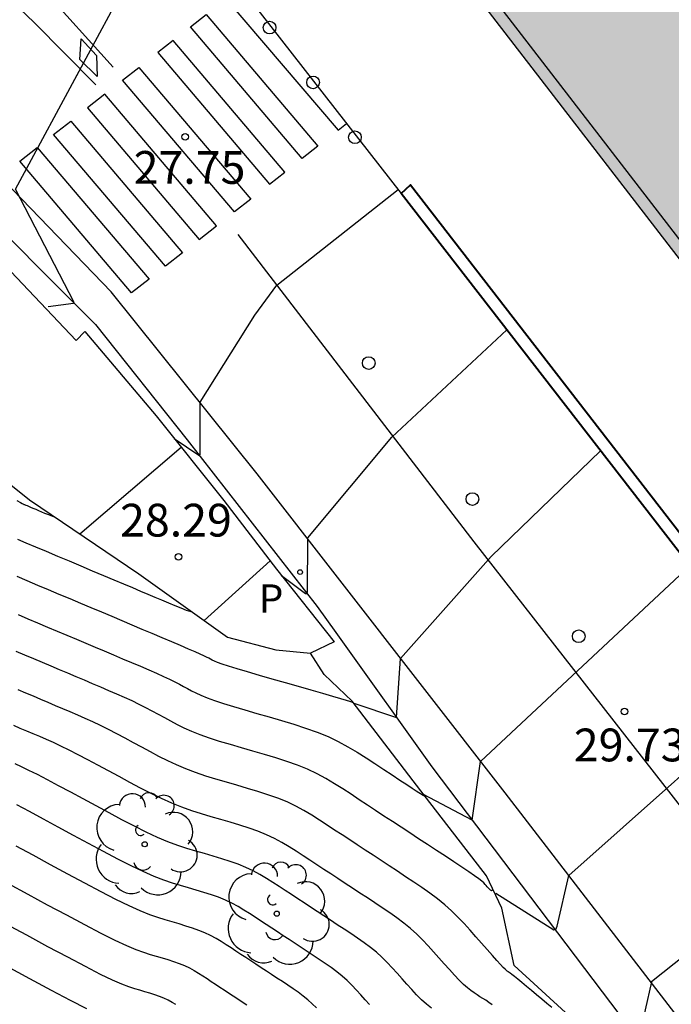
# Model space of a CAD drawing. Units: millimetres. Extents: x 583443 to 583794, y 4794290 to 4794541.
# Drawn here: x 583535 to 583550, y 4794422 to 4794444 of the extents above; entities that cross this region are included whole.
import ezdxf

# ---------------------------------------------------------------- set-up
doc = ezdxf.new("R2010")
doc.units = ezdxf.units.MM
for name, color, linetype in [('020104', 34, 'Continuous'), ('020204', 9, 'Continuous'), ('020308', 9, 'Continuous'), ('050102', 4, 'Continuous'), ('060108', 9, 'Continuous'), ('060113', 4, 'Continuous'), ('060124', 9, 'Continuous'), ('070105', 6, 'Continuous'), ('080125', 6, 'Continuous'), ('100202', 3, 'Continuous'), ('210201', 9, 'Continuous'), ('210301', 9, 'Continuous'), ('260101', 9, 'Continuous'), ('260202', 9, 'Continuous'), ('990501', 21, 'Continuous')]:
    doc.layers.add(name, color=color, linetype=linetype)
doc.layers.add('020105', color=24, linetype='Continuous', lineweight=30)
doc.layers.add('080111', color=7, linetype='Continuous', lineweight=30)
doc.styles.add('ARIAL', font='ARIAL.TTF', dxfattribs={"height": 1})
doc.styles.add('ROMANS', font='romans__.ttf', dxfattribs={"height": 1})

# ---------------------------------------------------------------- blocks, each defined once
blk = doc.blocks.new('HUEPIV')
blk.add_circle((0, 0), 0.145)
blk = doc.blocks.new('COTAPU')
blk.add_circle((0, 0), 0.075)
blk = doc.blocks.new('ARBOL')
blk.add_circle((0, 0), 0.0587)
for centre, radius, start, end in [((-0.28, 0.855), 0.3, 359.2878, 173.6078), ((0.097, 0.97), 0.21, 23.1565, 160.4665), ((-0.564, 0.381), 0.532, 92.28, 254.58), ((0.438, 0.881), 0.24, 301.578, 139.328), ((0.656, 0.288), 0.443, 319.8556, 114.7656), ((-0.091, 0.321), 0.12, 119.14, 310.56), ((0.819, -0.249), 0.383, 235.5275, 62.0275), ((-0.556, -0.339), 0.555, 142.64, 266.54), ((-0.039, -0.384), 0.21, 189.64, 323.88), ((0.299, -0.624), 0.532, 224.67, 0.24), ((-0.301, -0.676), 0.45, 213.78, 295.32)]:
    blk.add_arc(centre, radius, start, end)
blk = doc.blocks.new('PLUVI1')
blk.add_circle((0, 0), 0.055)

msp = doc.modelspace()

# ---------------------------------------------------------------- hatches: boundary and pattern name
at = {"layer": '990501'}
msp.add_hatch(color=256, dxfattribs=at).paths.add_polyline_path([(583635.942, 4794485.843), (583623.847, 4794501.437), (583613.999, 4794514.137), (583617.223, 4794516.604), (583611.919, 4794523.43), (583608.375, 4794520.763), (583603.939, 4794526.968), (583587.126, 4794513.983), (583552.42, 4794487.163), (583527.778, 4794468.226), (583532.715, 4794461.82), (583529.401, 4794459.266), (583534.567, 4794452.572), (583537.91, 4794455.079), (583559.579, 4794426.963), (583582.293, 4794444.427), (583595.817, 4794454.913), (583599.705, 4794457.928), (583617.073, 4794471.358)])

# ---------------------------------------------------------------- linework, layer by layer
at = {"layer": '020104', "flags": 128}
for points, elevation in [([(583538.897, 4794434.692), (583539.464, 4794434.305), (583539.495, 4794434.317), (583539.493, 4794435.524), (583540.745, 4794437.507), (583541.244, 4794438.196), (583544.021, 4794440.382)], 28), ([(583541.353, 4794431.558), (583541.903, 4794431.143), (583541.932, 4794431.142), (583541.946, 4794431.176), (583541.953, 4794432.415), (583543.875, 4794434.718), (583546.505, 4794437.177)], 28.5), ([(583536.739, 4794432.511), (583539.061, 4794434.488)], 28), ([(583543.982, 4794428.31), (583544.072, 4794429.655), (583546.149, 4794431.989), (583548.651, 4794434.407)], 29), ([(583539.586, 4794430.528), (583541.096, 4794431.889)], 28.5), ([(583545.715, 4794425.958), (583545.903, 4794427.298), (583550.692, 4794431.773)], 29.5), ([(583543.01, 4794428.633), (583543.01, 4794428.633), (583543.982, 4794428.31)], 29), ([(583545.715, 4794425.958), (583544.605, 4794426.547)], 29.5), ([(583554.92, 4794426.317), (583549.812, 4794422.26), (583549.524, 4794420.981), (583548.213, 4794421.142), (583548.213, 4794421.142)], 30.5)]:
    msp.add_lwpolyline(points, dxfattribs=dict(at, elevation=elevation))
at = {"layer": '020104'}
for points in [[(583535.305, 4794433.27, 27.999), (583535.382, 4794433.225, 27.999), (583535.427, 4794433.2, 27.999), (583535.452, 4794433.188, 27.999), (583535.465, 4794433.182, 27.999), (583535.465, 4794433.182, 27.999), (583535.477, 4794433.177, 27.999), (583535.491, 4794433.171, 27.999), (583535.51, 4794433.164, 27.999), (583535.536, 4794433.153, 27.999), (583535.571, 4794433.138, 27.999), (583535.571, 4794433.138, 27.999), (583535.617, 4794433.119, 27.999), (583535.671, 4794433.096, 27.999), (583535.733, 4794433.07, 27.999), (583535.799, 4794433.042, 27.999), (583535.868, 4794433.013, 27.999), (583535.868, 4794433.013, 27.999), (583535.937, 4794432.984, 27.999), (583536.002, 4794432.957, 27.999), (583536.063, 4794432.933, 27.999), (583536.115, 4794432.913, 27.999), (583536.156, 4794432.899, 27.999), (583536.156, 4794432.899, 27.999), (583536.174, 4794432.895, 27.999)], [(583535.32, 4794432.383, 28.499), (583535.509, 4794432.304, 28.499), (583535.73, 4794432.211, 28.499), (583535.973, 4794432.109, 28.499), (583536.232, 4794432, 28.499), (583536.498, 4794431.888, 28.499), (583536.498, 4794431.888, 28.499), (583536.766, 4794431.775, 28.499), (583537.028, 4794431.664, 28.499), (583537.282, 4794431.558, 28.499), (583537.522, 4794431.456, 28.499), (583537.744, 4794431.363, 28.499), (583537.744, 4794431.363, 28.499), (583537.945, 4794431.278, 28.499), (583538.128, 4794431.201, 28.499), (583538.297, 4794431.129, 28.499), (583538.457, 4794431.062, 28.499), (583538.613, 4794430.996, 28.499), (583538.613, 4794430.996, 28.499), (583538.767, 4794430.931, 28.499), (583538.916, 4794430.869, 28.499), (583539.055, 4794430.813, 28.499), (583539.177, 4794430.765, 28.499), (583539.278, 4794430.73, 28.499), (583539.278, 4794430.73, 28.499), (583539.319, 4794430.718, 28.499)], [(583543.01, 4794428.633, 28.999), (583543.009, 4794428.633, 28.999), (583543.008, 4794428.634, 28.999), (583543.006, 4794428.635, 28.999), (583543.006, 4794428.635, 28.999), (583543.003, 4794428.637, 28.999), (583542.999, 4794428.64, 28.999), (583542.995, 4794428.643, 28.999), (583542.99, 4794428.646, 28.999), (583542.985, 4794428.649, 28.999), (583542.985, 4794428.649, 28.999), (583542.978, 4794428.653, 28.999), (583542.959, 4794428.66, 28.999), (583542.916, 4794428.674, 28.999), (583542.837, 4794428.698, 28.999), (583542.711, 4794428.736, 28.999), (583542.711, 4794428.736, 28.999), (583542.529, 4794428.788, 28.999), (583542.299, 4794428.855, 28.999), (583542.033, 4794428.931, 28.999), (583541.744, 4794429.014, 28.999), (583541.442, 4794429.1, 28.999), (583541.442, 4794429.1, 28.999), (583541.14, 4794429.187, 28.999), (583540.849, 4794429.271, 28.999), (583540.579, 4794429.349, 28.999), (583540.341, 4794429.42, 28.999), (583540.145, 4794429.48, 28.999), (583540.145, 4794429.48, 28.999), (583539.998, 4794429.528, 28.999), (583539.894, 4794429.565, 28.999), (583539.822, 4794429.595, 28.999), (583539.771, 4794429.619, 28.999), (583539.73, 4794429.64, 28.999), (583539.73, 4794429.64, 28.999), (583539.69, 4794429.662, 28.999), (583539.642, 4794429.686, 28.999), (583539.58, 4794429.717, 28.999), (583539.494, 4794429.757, 28.999), (583539.379, 4794429.808, 28.999), (583539.379, 4794429.808, 28.999), (583539.228, 4794429.874, 28.999), (583539.046, 4794429.952, 28.999), (583538.843, 4794430.038, 28.999), (583538.623, 4794430.131, 28.999), (583538.397, 4794430.227, 28.999), (583538.397, 4794430.227, 28.999), (583538.169, 4794430.323, 28.999), (583537.94, 4794430.419, 28.999), (583537.71, 4794430.517, 28.999), (583537.478, 4794430.615, 28.999), (583537.242, 4794430.714, 28.999), (583537.242, 4794430.714, 28.999), (583537.003, 4794430.815, 28.999), (583536.762, 4794430.917, 28.999), (583536.518, 4794431.019, 28.999), (583536.272, 4794431.123, 28.999), (583536.026, 4794431.227, 28.999), (583536.026, 4794431.227, 28.999), (583535.781, 4794431.33, 28.999), (583535.539, 4794431.431, 28.999), (583535.307, 4794431.529, 28.999)], [(583535.329, 4794430.66, 29.499), (583535.554, 4794430.565, 29.499), (583535.554, 4794430.565, 29.499), (583535.778, 4794430.471, 29.499), (583536.002, 4794430.376, 29.499), (583536.225, 4794430.283, 29.499), (583536.445, 4794430.19, 29.499), (583536.663, 4794430.098, 29.499), (583536.663, 4794430.098, 29.499), (583536.878, 4794430.007, 29.499), (583537.09, 4794429.918, 29.499), (583537.3, 4794429.829, 29.499), (583537.509, 4794429.741, 29.499), (583537.717, 4794429.653, 29.499), (583537.717, 4794429.653, 29.499), (583537.924, 4794429.566, 29.499), (583538.126, 4794429.48, 29.499), (583538.319, 4794429.397, 29.499), (583538.498, 4794429.319, 29.499), (583538.658, 4794429.247, 29.499), (583538.658, 4794429.247, 29.499), (583538.796, 4794429.182, 29.499), (583538.915, 4794429.123, 29.499), (583539.021, 4794429.069, 29.499), (583539.116, 4794429.018, 29.499), (583539.208, 4794428.969, 29.499), (583539.208, 4794428.969, 29.499), (583539.299, 4794428.92, 29.499), (583539.398, 4794428.869, 29.499), (583539.513, 4794428.816, 29.499), (583539.651, 4794428.759, 29.499), (583539.819, 4794428.697, 29.499), (583539.819, 4794428.697, 29.499), (583540.024, 4794428.629, 29.499), (583540.259, 4794428.556, 29.499), (583540.518, 4794428.479, 29.499), (583540.791, 4794428.4, 29.499), (583541.073, 4794428.319, 29.499), (583541.073, 4794428.319, 29.499), (583541.354, 4794428.238, 29.499), (583541.633, 4794428.154, 29.499), (583541.905, 4794428.067, 29.499), (583542.168, 4794427.973, 29.499), (583542.418, 4794427.871, 29.499), (583542.418, 4794427.871, 29.499), (583542.652, 4794427.76, 29.499), (583542.874, 4794427.64, 29.499), (583543.085, 4794427.514, 29.499), (583543.29, 4794427.384, 29.499), (583543.492, 4794427.252, 29.499), (583543.492, 4794427.252, 29.499), (583543.692, 4794427.121, 29.499), (583543.885, 4794426.994, 29.499), (583544.063, 4794426.877, 29.499), (583544.218, 4794426.775, 29.499), (583544.344, 4794426.693, 29.499), (583544.344, 4794426.693, 29.499), (583544.434, 4794426.633, 29.499), (583544.495, 4794426.593, 29.499), (583544.533, 4794426.568, 29.499), (583544.556, 4794426.553, 29.499), (583544.572, 4794426.542, 29.499), (583544.572, 4794426.542, 29.499), (583544.587, 4794426.533, 29.499), (583544.601, 4794426.524, 29.499), (583544.614, 4794426.515, 29.499), (583544.625, 4794426.508, 29.499), (583544.634, 4794426.502, 29.499), (583544.634, 4794426.502, 29.499), (583544.641, 4794426.497, 29.499), (583544.645, 4794426.495, 29.499)], [(583547.533, 4794421.676, 30.499), (583547.423, 4794421.767, 30.499), (583547.307, 4794421.864, 30.499), (583547.188, 4794421.963, 30.499), (583547.188, 4794421.963, 30.499), (583547.069, 4794422.062, 30.499), (583546.954, 4794422.157, 30.499), (583546.848, 4794422.245, 30.499), (583546.755, 4794422.321, 30.499), (583546.679, 4794422.383, 30.499), (583546.679, 4794422.383, 30.499), (583546.623, 4794422.428, 30.499), (583546.584, 4794422.459, 30.499), (583546.558, 4794422.478, 30.499), (583546.54, 4794422.49, 30.499), (583546.527, 4794422.498, 30.499), (583546.527, 4794422.498, 30.499), (583546.514, 4794422.506, 30.499), (583546.496, 4794422.521, 30.499), (583546.468, 4794422.547, 30.499), (583546.426, 4794422.59, 30.499), (583546.364, 4794422.656, 30.499), (583546.364, 4794422.656, 30.499), (583546.28, 4794422.749, 30.499), (583546.177, 4794422.864, 30.499), (583546.059, 4794422.998, 30.499), (583545.931, 4794423.142, 30.499), (583545.799, 4794423.293, 30.499), (583545.799, 4794423.293, 30.499), (583545.666, 4794423.444, 30.499), (583545.53, 4794423.594, 30.499), (583545.39, 4794423.742, 30.499), (583545.243, 4794423.886, 30.499), (583545.088, 4794424.026, 30.499), (583545.088, 4794424.026, 30.499), (583544.922, 4794424.161, 30.499), (583544.747, 4794424.291, 30.499), (583544.566, 4794424.418, 30.499), (583544.381, 4794424.543, 30.499), (583544.193, 4794424.666, 30.499), (583544.193, 4794424.666, 30.499), (583544.005, 4794424.789, 30.499), (583543.818, 4794424.912, 30.499), (583543.632, 4794425.034, 30.499), (583543.448, 4794425.155, 30.499), (583543.267, 4794425.274, 30.499), (583543.267, 4794425.274, 30.499), (583543.088, 4794425.391, 30.499), (583542.913, 4794425.507, 30.499), (583542.739, 4794425.621, 30.499), (583542.567, 4794425.734, 30.499), (583542.395, 4794425.847, 30.499), (583542.395, 4794425.847, 30.499), (583542.223, 4794425.96, 30.499), (583542.048, 4794426.07, 30.499), (583541.868, 4794426.178, 30.499), (583541.679, 4794426.28, 30.499), (583541.48, 4794426.375, 30.499), (583541.48, 4794426.375, 30.499), (583541.267, 4794426.461, 30.499), (583541.043, 4794426.541, 30.499), (583540.811, 4794426.616, 30.499), (583540.573, 4794426.687, 30.499), (583540.333, 4794426.756, 30.499), (583540.333, 4794426.756, 30.499), (583540.093, 4794426.825, 30.499), (583539.855, 4794426.896, 30.499), (583539.62, 4794426.969, 30.499), (583539.391, 4794427.047, 30.499), (583539.169, 4794427.131, 30.499), (583539.169, 4794427.131, 30.499), (583538.956, 4794427.221, 30.499), (583538.751, 4794427.317, 30.499), (583538.552, 4794427.418, 30.499), (583538.356, 4794427.521, 30.499), (583538.162, 4794427.626, 30.499), (583538.162, 4794427.626, 30.499), (583537.969, 4794427.731, 30.499), (583537.777, 4794427.835, 30.499), (583537.587, 4794427.935, 30.499), (583537.4, 4794428.032, 30.499), (583537.217, 4794428.123, 30.499), (583537.217, 4794428.123, 30.499), (583537.038, 4794428.208, 30.499), (583536.864, 4794428.288, 30.499), (583536.693, 4794428.363, 30.499), (583536.524, 4794428.435, 30.499), (583536.356, 4794428.506, 30.499), (583536.356, 4794428.506, 30.499), (583536.188, 4794428.577, 30.499), (583536.02, 4794428.649, 30.499), (583535.85, 4794428.72, 30.499), (583535.679, 4794428.792, 30.499), (583535.505, 4794428.866, 30.499), (583535.505, 4794428.866, 30.499), (583535.329, 4794428.94, 30.499)], [(583546.174, 4794421.738, 30.999), (583546.097, 4794421.791, 30.999), (583546.025, 4794421.838, 30.999), (583545.957, 4794421.88, 30.999), (583545.891, 4794421.921, 30.999), (583545.891, 4794421.921, 30.999), (583545.825, 4794421.961, 30.999), (583545.757, 4794422.006, 30.999), (583545.684, 4794422.059, 30.999), (583545.605, 4794422.123, 30.999), (583545.516, 4794422.203, 30.999), (583545.516, 4794422.203, 30.999), (583545.417, 4794422.301, 30.999), (583545.31, 4794422.415, 30.999), (583545.195, 4794422.541, 30.999), (583545.076, 4794422.674, 30.999), (583544.955, 4794422.812, 30.999), (583544.955, 4794422.812, 30.999), (583544.833, 4794422.95, 30.999), (583544.709, 4794423.087, 30.999), (583544.581, 4794423.222, 30.999), (583544.447, 4794423.354, 30.999), (583544.305, 4794423.482, 30.999), (583544.305, 4794423.482, 30.999), (583544.154, 4794423.605, 30.999), (583543.994, 4794423.724, 30.999), (583543.829, 4794423.839, 30.999), (583543.66, 4794423.953, 30.999), (583543.488, 4794424.066, 30.999), (583543.488, 4794424.066, 30.999), (583543.317, 4794424.179, 30.999), (583543.146, 4794424.291, 30.999), (583542.976, 4794424.402, 30.999), (583542.808, 4794424.513, 30.999), (583542.642, 4794424.621, 30.999), (583542.642, 4794424.621, 30.999), (583542.48, 4794424.728, 30.999), (583542.319, 4794424.834, 30.999), (583542.161, 4794424.938, 30.999), (583542.003, 4794425.041, 30.999), (583541.847, 4794425.145, 30.999), (583541.847, 4794425.145, 30.999), (583541.69, 4794425.247, 30.999), (583541.53, 4794425.348, 30.999), (583541.365, 4794425.446, 30.999), (583541.193, 4794425.54, 30.999), (583541.011, 4794425.626, 30.999), (583541.011, 4794425.626, 30.999), (583540.816, 4794425.705, 30.999), (583540.612, 4794425.778, 30.999), (583540.4, 4794425.846, 30.999), (583540.183, 4794425.911, 30.999), (583539.964, 4794425.974, 30.999), (583539.964, 4794425.974, 30.999), (583539.743, 4794426.038, 30.999), (583539.523, 4794426.104, 30.999), (583539.3, 4794426.176, 30.999), (583539.074, 4794426.256, 30.999), (583538.844, 4794426.348, 30.999), (583538.844, 4794426.348, 30.999), (583538.609, 4794426.452, 30.999), (583538.37, 4794426.568, 30.999), (583538.128, 4794426.692, 30.999), (583537.885, 4794426.822, 30.999), (583537.64, 4794426.955, 30.999), (583537.64, 4794426.955, 30.999), (583537.396, 4794427.088, 30.999), (583537.155, 4794427.217, 30.999), (583536.923, 4794427.342, 30.999), (583536.702, 4794427.457, 30.999), (583536.496, 4794427.562, 30.999), (583536.496, 4794427.562, 30.999), (583536.309, 4794427.653, 30.999), (583536.137, 4794427.733, 30.999), (583535.977, 4794427.804, 30.999), (583535.824, 4794427.87, 30.999), (583535.676, 4794427.933, 30.999), (583535.676, 4794427.933, 30.999), (583535.528, 4794427.996, 30.999), (583535.379, 4794428.058, 30.999), (583535.23, 4794428.121, 30.999)], [(583544.783, 4794421.656, 31.499), (583544.668, 4794421.75, 31.499), (583544.668, 4794421.75, 31.499), (583544.554, 4794421.853, 31.499), (583544.442, 4794421.966, 31.499), (583544.331, 4794422.084, 31.499), (583544.221, 4794422.207, 31.499), (583544.111, 4794422.331, 31.499), (583544.111, 4794422.331, 31.499), (583544, 4794422.456, 31.499), (583543.888, 4794422.58, 31.499), (583543.772, 4794422.702, 31.499), (583543.651, 4794422.822, 31.499), (583543.523, 4794422.937, 31.499), (583543.523, 4794422.937, 31.499), (583543.386, 4794423.049, 31.499), (583543.242, 4794423.156, 31.499), (583543.092, 4794423.261, 31.499), (583542.939, 4794423.364, 31.499), (583542.784, 4794423.466, 31.499), (583542.784, 4794423.466, 31.499), (583542.628, 4794423.568, 31.499), (583542.474, 4794423.67, 31.499), (583542.32, 4794423.77, 31.499), (583542.168, 4794423.87, 31.499), (583542.018, 4794423.969, 31.499), (583542.018, 4794423.969, 31.499), (583541.871, 4794424.065, 31.499), (583541.726, 4794424.161, 31.499), (583541.582, 4794424.255, 31.499), (583541.44, 4794424.349, 31.499), (583541.298, 4794424.442, 31.499), (583541.298, 4794424.442, 31.499), (583541.156, 4794424.535, 31.499), (583541.011, 4794424.626, 31.499), (583540.862, 4794424.715, 31.499), (583540.707, 4794424.799, 31.499), (583540.542, 4794424.878, 31.499), (583540.542, 4794424.878, 31.499), (583540.366, 4794424.95, 31.499), (583540.181, 4794425.015, 31.499), (583539.989, 4794425.077, 31.499), (583539.793, 4794425.136, 31.499), (583539.594, 4794425.193, 31.499), (583539.594, 4794425.193, 31.499), (583539.394, 4794425.25, 31.499), (583539.191, 4794425.312, 31.499), (583538.98, 4794425.382, 31.499), (583538.757, 4794425.465, 31.499), (583538.519, 4794425.564, 31.499), (583538.519, 4794425.564, 31.499), (583538.262, 4794425.683, 31.499), (583537.989, 4794425.819, 31.499), (583537.705, 4794425.967, 31.499), (583537.413, 4794426.123, 31.499), (583537.117, 4794426.284, 31.499), (583537.117, 4794426.284, 31.499), (583536.822, 4794426.444, 31.499), (583536.533, 4794426.6, 31.499), (583536.258, 4794426.748, 31.499), (583536.003, 4794426.883, 31.499), (583535.775, 4794427, 31.499), (583535.775, 4794427, 31.499), (583535.579, 4794427.098, 31.499), (583535.41, 4794427.178, 31.499), (583535.26, 4794427.246, 31.499)], [(583543.365, 4794421.739, 31.999), (583543.266, 4794421.851, 31.999), (583543.266, 4794421.851, 31.999), (583543.168, 4794421.962, 31.999), (583543.067, 4794422.073, 31.999), (583542.964, 4794422.183, 31.999), (583542.855, 4794422.289, 31.999), (583542.74, 4794422.393, 31.999), (583542.74, 4794422.393, 31.999), (583542.618, 4794422.492, 31.999), (583542.489, 4794422.589, 31.999), (583542.355, 4794422.683, 31.999), (583542.218, 4794422.775, 31.999), (583542.079, 4794422.866, 31.999), (583542.079, 4794422.866, 31.999), (583541.94, 4794422.957, 31.999), (583541.801, 4794423.048, 31.999), (583541.664, 4794423.138, 31.999), (583541.528, 4794423.228, 31.999), (583541.394, 4794423.316, 31.999), (583541.394, 4794423.316, 31.999), (583541.262, 4794423.402, 31.999), (583541.132, 4794423.488, 31.999), (583541.004, 4794423.572, 31.999), (583540.876, 4794423.656, 31.999), (583540.749, 4794423.739, 31.999), (583540.749, 4794423.739, 31.999), (583540.622, 4794423.823, 31.999), (583540.493, 4794423.904, 31.999), (583540.36, 4794423.984, 31.999), (583540.22, 4794424.059, 31.999), (583540.073, 4794424.129, 31.999), (583540.073, 4794424.129, 31.999), (583539.915, 4794424.194, 31.999), (583539.75, 4794424.253, 31.999), (583539.578, 4794424.308, 31.999), (583539.402, 4794424.36, 31.999), (583539.225, 4794424.411, 31.999), (583539.225, 4794424.411, 31.999), (583539.045, 4794424.463, 31.999), (583538.859, 4794424.521, 31.999), (583538.66, 4794424.589, 31.999), (583538.441, 4794424.674, 31.999), (583538.193, 4794424.781, 31.999), (583538.193, 4794424.781, 31.999), (583537.915, 4794424.914, 31.999), (583537.608, 4794425.069, 31.999), (583537.282, 4794425.241, 31.999), (583536.942, 4794425.424, 31.999), (583536.595, 4794425.612, 31.999), (583536.595, 4794425.612, 31.999), (583536.248, 4794425.801, 31.999), (583535.912, 4794425.983, 31.999), (583535.594, 4794426.154, 31.999), (583535.305, 4794426.308, 31.999)], [(583535.101, 4794424.513, 32.999), (583535.55, 4794424.27, 32.999), (583535.55, 4794424.27, 32.999), (583535.999, 4794424.026, 32.999), (583536.435, 4794423.79, 32.999), (583536.847, 4794423.571, 32.999), (583537.22, 4794423.376, 32.999), (583537.542, 4794423.215, 32.999), (583537.542, 4794423.215, 32.999), (583537.806, 4794423.092, 32.999), (583538.02, 4794423.002, 32.999), (583538.196, 4794422.937, 32.999), (583538.347, 4794422.889, 32.999), (583538.486, 4794422.848, 32.999), (583538.486, 4794422.848, 32.999), (583538.622, 4794422.809, 32.999), (583538.756, 4794422.769, 32.999), (583538.888, 4794422.727, 32.999), (583539.014, 4794422.682, 32.999), (583539.134, 4794422.633, 32.999), (583539.134, 4794422.633, 32.999), (583539.247, 4794422.579, 32.999), (583539.354, 4794422.521, 32.999), (583539.456, 4794422.461, 32.999), (583539.555, 4794422.398, 32.999), (583539.652, 4794422.334, 32.999), (583539.652, 4794422.334, 32.999), (583539.749, 4794422.27, 32.999), (583539.847, 4794422.206, 32.999), (583539.945, 4794422.142, 32.999), (583540.044, 4794422.076, 32.999), (583540.145, 4794422.01, 32.999), (583540.145, 4794422.01, 32.999), (583540.248, 4794421.943, 32.999), (583540.352, 4794421.874, 32.999), (583540.457, 4794421.805, 32.999), (583540.563, 4794421.736, 32.999)], [(583538.938, 4794421.739, 33.499), (583538.851, 4794421.79, 33.499), (583538.761, 4794421.839, 33.499), (583538.665, 4794421.884, 33.499), (583538.665, 4794421.884, 33.499), (583538.564, 4794421.926, 33.499), (583538.456, 4794421.964, 33.499), (583538.345, 4794422, 33.499), (583538.231, 4794422.034, 33.499), (583538.116, 4794422.067, 33.499), (583538.116, 4794422.067, 33.499), (583537.998, 4794422.101, 33.499), (583537.865, 4794422.146, 33.499), (583537.701, 4794422.209, 33.499), (583537.49, 4794422.301, 33.499), (583537.217, 4794422.432, 33.499), (583537.217, 4794422.432, 33.499), (583536.873, 4794422.608, 33.499), (583536.466, 4794422.822, 33.499), (583536.012, 4794423.064, 33.499), (583535.527, 4794423.327, 33.499), (583535.027, 4794423.598, 33.499)], [(583535.056, 4794422.627, 33.999), (583535.589, 4794422.339, 33.999), (583536.085, 4794422.072, 33.999), (583536.524, 4794421.839, 33.999), (583536.892, 4794421.649, 33.999)]]:
    msp.add_polyline3d(points, dxfattribs=at)
at = {"layer": '020105', "flags": 128}
for points, elevation in [([(583536.02, 4794437.709), (583536.598, 4794437.788), (583536.614, 4794437.804), (583535.269, 4794440.39), (583538.082, 4794445.613), (583538.573, 4794446.479), (583538.882, 4794446.982)], 27.5), ([(583546.252, 4794424.29), (583547.584, 4794423.45), (583547.629, 4794423.457), (583547.659, 4794423.534), (583547.927, 4794424.695), (583552.828, 4794429.051)], 30)]:
    msp.add_lwpolyline(points, dxfattribs=dict(at, elevation=elevation))
at = {"layer": '020105'}
for points in [[(583546.196, 4794424.359, 29.999), (583546.191, 4794424.362, 29.999), (583546.183, 4794424.364, 29.999), (583546.178, 4794424.362, 29.999), (583546.173, 4794424.359, 29.999), (583546.17, 4794424.354, 29.999), (583546.17, 4794424.354, 29.999), (583546.166, 4794424.35, 29.999), (583546.162, 4794424.347, 29.999), (583546.156, 4794424.346, 29.999), (583546.147, 4794424.349, 29.999), (583546.136, 4794424.357, 29.999), (583546.136, 4794424.357, 29.999), (583546.12, 4794424.371, 29.999), (583546.102, 4794424.39, 29.999), (583546.081, 4794424.412, 29.999), (583546.059, 4794424.437, 29.999), (583546.036, 4794424.464, 29.999), (583546.036, 4794424.464, 29.999), (583546.011, 4794424.491, 29.999), (583545.98, 4794424.522, 29.999), (583545.934, 4794424.562, 29.999), (583545.866, 4794424.615, 29.999), (583545.769, 4794424.685, 29.999), (583545.769, 4794424.685, 29.999), (583545.638, 4794424.776, 29.999), (583545.478, 4794424.883, 29.999), (583545.297, 4794425.004, 29.999), (583545.101, 4794425.133, 29.999), (583544.898, 4794425.266, 29.999), (583544.898, 4794425.266, 29.999), (583544.694, 4794425.4, 29.999), (583544.49, 4794425.534, 29.999), (583544.288, 4794425.666, 29.999), (583544.088, 4794425.798, 29.999), (583543.891, 4794425.927, 29.999), (583543.891, 4794425.927, 29.999), (583543.697, 4794426.054, 29.999), (583543.506, 4794426.18, 29.999), (583543.318, 4794426.304, 29.999), (583543.13, 4794426.427, 29.999), (583542.944, 4794426.55, 29.999), (583542.944, 4794426.55, 29.999), (583542.757, 4794426.672, 29.999), (583542.567, 4794426.792, 29.999), (583542.371, 4794426.909, 29.999), (583542.166, 4794427.02, 29.999), (583541.949, 4794427.123, 29.999), (583541.949, 4794427.123, 29.999), (583541.718, 4794427.217, 29.999), (583541.474, 4794427.304, 29.999), (583541.222, 4794427.385, 29.999), (583540.964, 4794427.462, 29.999), (583540.702, 4794427.537, 29.999), (583540.702, 4794427.537, 29.999), (583540.441, 4794427.612, 29.999), (583540.185, 4794427.687, 29.999), (583539.938, 4794427.762, 29.999), (583539.706, 4794427.838, 29.999), (583539.493, 4794427.914, 29.999), (583539.493, 4794427.914, 29.999), (583539.303, 4794427.99, 29.999), (583539.131, 4794428.067, 29.999), (583538.974, 4794428.143, 29.999), (583538.827, 4794428.22, 29.999), (583538.684, 4794428.298, 29.999), (583538.684, 4794428.298, 29.999), (583538.542, 4794428.375, 29.999), (583538.398, 4794428.452, 29.999), (583538.25, 4794428.529, 29.999), (583538.097, 4794428.607, 29.999), (583537.936, 4794428.685, 29.999), (583537.936, 4794428.685, 29.999), (583537.767, 4794428.763, 29.999), (583537.591, 4794428.842, 29.999), (583537.409, 4794428.921, 29.999), (583537.223, 4794429.001, 29.999), (583537.035, 4794429.08, 29.999), (583537.035, 4794429.08, 29.999), (583536.847, 4794429.159, 29.999), (583536.659, 4794429.239, 29.999), (583536.469, 4794429.319, 29.999), (583536.277, 4794429.4, 29.999), (583536.083, 4794429.482, 29.999), (583536.083, 4794429.482, 29.999), (583535.886, 4794429.565, 29.999), (583535.688, 4794429.649, 29.999), (583535.487, 4794429.733, 29.999), (583535.285, 4794429.819, 29.999)], [(583542.155, 4794421.663, 32.499), (583542.059, 4794421.757, 32.499), (583541.958, 4794421.848, 32.499), (583541.958, 4794421.848, 32.499), (583541.85, 4794421.936, 32.499), (583541.736, 4794422.021, 32.499), (583541.618, 4794422.104, 32.499), (583541.497, 4794422.186, 32.499), (583541.374, 4794422.266, 32.499), (583541.374, 4794422.266, 32.499), (583541.251, 4794422.347, 32.499), (583541.129, 4794422.427, 32.499), (583541.008, 4794422.506, 32.499), (583540.888, 4794422.585, 32.499), (583540.77, 4794422.663, 32.499), (583540.77, 4794422.663, 32.499), (583540.653, 4794422.739, 32.499), (583540.539, 4794422.815, 32.499), (583540.425, 4794422.889, 32.499), (583540.313, 4794422.963, 32.499), (583540.201, 4794423.037, 32.499), (583540.201, 4794423.037, 32.499), (583540.089, 4794423.11, 32.499), (583539.975, 4794423.183, 32.499), (583539.857, 4794423.252, 32.499), (583539.734, 4794423.319, 32.499), (583539.603, 4794423.381, 32.499), (583539.603, 4794423.381, 32.499), (583539.465, 4794423.438, 32.499), (583539.319, 4794423.49, 32.499), (583539.167, 4794423.538, 32.499), (583539.012, 4794423.585, 32.499), (583538.855, 4794423.63, 32.499), (583538.855, 4794423.63, 32.499), (583538.696, 4794423.676, 32.499), (583538.528, 4794423.729, 32.499), (583538.34, 4794423.796, 32.499), (583538.123, 4794423.883, 32.499), (583537.868, 4794423.998, 32.499), (583537.868, 4794423.998, 32.499), (583537.567, 4794424.145, 32.499), (583537.227, 4794424.32, 32.499), (583536.859, 4794424.516, 32.499), (583536.47, 4794424.725, 32.499), (583536.072, 4794424.941, 32.499), (583536.072, 4794424.941, 32.499), (583535.675, 4794425.157, 32.499), (583535.29, 4794425.366, 32.499)]]:
    msp.add_polyline3d(points, dxfattribs=at)
at = {"layer": '050102'}
msp.add_polyline3d([(583524.197, 4794465.969, 24.667), (583523.322, 4794465.123, 24.641), (583522.61, 4794464.303, 24.706), (583521.724, 4794462.681, 24.756), (583521.19, 4794461.296, 24.822), (583520.679, 4794459.694, 24.893), (583520.436, 4794458.007, 24.959), (583520.466, 4794456.638, 25.014), (583520.703, 4794454.809, 25.069), (583521.055, 4794453.407, 25.157), (583521.933, 4794451.406, 25.289), (583523.24, 4794449.37, 25.53), (583525.062, 4794447.648, 25.755), (583526.839, 4794446.383, 26.068), (583529.86, 4794444.104, 26.596), (583532.268, 4794442.103, 27.046), (583534.01, 4794440.382, 27.365), (583537.098, 4794437.297, 27.598), (583539.2, 4794434.657, 27.939), (583542.168, 4794430.849, 28.592), (583542.596, 4794430.25, 28.707), (583542.71, 4794430.09, 28.737), (583544.789, 4794427.18, 29.295), (583549.093, 4794421.497, 30.399)], dxfattribs=at)
at = {"layer": '060108'}
for points in [[(583512.731, 4794462.675, 25.686), (583514.303, 4794461.186, 25.333), (583515.164, 4794460.328, 25.284), (583515.47, 4794459.881, 25.271), (583515.717, 4794459.315, 25.271), (583515.879, 4794458.894, 25.246), (583515.965, 4794458.29, 25.24), (583515.564, 4794455.044, 25.497), (583515.773, 4794453.194, 25.543), (583516.314, 4794451.498, 25.584), (583517.223, 4794450.165, 25.599), (583518.102, 4794448.953, 25.627), (583519.2, 4794447.882, 25.704), (583521.436, 4794445.764, 25.96), (583523.51, 4794443.97, 26.308), (583527.281, 4794440.942, 26.769), (583529.966, 4794438.278, 27.281), (583533.095, 4794435.277, 27.676), (583535.591, 4794433.29, 27.906), (583538.092, 4794431.593, 28.28), (583540.123, 4794430.145, 28.623), (583541.227, 4794429.853, 28.733), (583542.016, 4794429.778, 28.861)], [(583521.508, 4794451.654, 25.374), (583522.028, 4794450.679, 25.456), (583522.946, 4794449.483, 25.56), (583523.735, 4794448.503, 25.687), (583525.164, 4794447.324, 25.89), (583526.357, 4794446.445, 26.088), (583528.027, 4794445.235, 26.302), (583529.405, 4794444.192, 26.566), (583530.517, 4794443.26, 26.835), (583531.92, 4794442.136, 27.038), (583532.793, 4794441.369, 27.225), (583532.574, 4794441.132, 27.23), (583533.525, 4794440.23, 27.389), (583536.662, 4794436.928, 27.609), (583536.854, 4794437.14, 27.604), (583538.485, 4794435.206, 27.939), (583540.035, 4794433.274, 28.263), (583541.243, 4794431.697, 28.537), (583542.557, 4794430.037, 28.795), (583542.016, 4794429.778, 28.861)], [(583586.505, 4794373.238, 37.674), (583584.402, 4794375.519, 37.486), (583581.722, 4794378.696, 37.092), (583581.015, 4794379.286, 37.014), (583578.291, 4794383.031, 36.56), (583574.859, 4794387.238, 36.028), (583572.042, 4794390.805, 35.519), (583569.849, 4794394.168, 35.155), (583566.971, 4794397.916, 34.665), (583562.594, 4794403.091, 33.922), (583559.22, 4794407.656, 33.091), (583555.649, 4794411.887, 32.222), (583553.443, 4794414.143, 31.819), (583551.576, 4794416.714, 31.327), (583549.759, 4794419.182, 30.801), (583549.158, 4794420.051, 30.656), (583547.85, 4794421.561, 30.428), (583546.676, 4794422.633, 30.382), (583546.391, 4794423.945, 30.111), (583546.044, 4794424.682, 29.92), (583544.539, 4794426.632, 29.467), (583542.971, 4794428.684, 28.987), (583542.328, 4794429.289, 28.911), (583542.016, 4794429.778, 28.861)]]:
    msp.add_polyline3d(points, dxfattribs=at)
at = {"layer": '060113'}
msp.add_polyline3d([(583555.764, 4794414.512, 31.937), (583546.469, 4794426.588, 29.646), (583540.797, 4794433.878, 28.262), (583537.459, 4794438.042, 27.669), (583534.584, 4794441.017, 27.499), (583533.342, 4794442.138, 27.279), (583529.61, 4794445.235, 26.554), (583527.04, 4794447.185, 26.148), (583525.635, 4794448.175, 25.895), (583523.969, 4794449.68, 25.698), (583522.792, 4794451.391, 25.511), (583522.038, 4794452.853, 25.379), (583521.527, 4794454.338, 25.28), (583521.31, 4794455.764, 25.181), (583521.204, 4794457.43, 25.082), (583521.337, 4794458.958, 25.022), (583521.713, 4794460.508, 24.94), (583522.384, 4794462.106, 24.918), (583522.995, 4794463.277, 24.885), (583523.519, 4794464.1, 24.874), (583524.005, 4794464.647, 24.841)], dxfattribs=at)
at = {"layer": '060124'}
msp.add_polyline3d([(583539.105, 4794446.694, 27.567), (583544.087, 4794440.297, 28.01)], dxfattribs=at)
at = {"layer": '070105', "lineweight": 40}
for points in [[(583544.087, 4794440.297, 28.014), (583544.305, 4794440.491, 29.073), (583558.336, 4794422.352, 32.416)], [(583558.122, 4794422.186, 31.274), (583544.087, 4794440.297, 28.014)]]:
    msp.add_polyline3d(points, dxfattribs=at)
at = {"layer": '080111'}
msp.add_polyline3d([(583565.192, 4794431.278, 37.796), (583559.579, 4794426.963, 28.042), (583537.91, 4794455.079, 28.006), (583534.818, 4794452.76, 26.572)], dxfattribs=at)
at = {"layer": '080125'}
msp.add_polyline3d([(583537.912, 4794455.09, 37.966), (583538.123, 4794455.239, 37.966), (583559.633, 4794427.329, 38.002), (583565.349, 4794431.722, 37.745), (583565.292, 4794431.355, 37.794)], dxfattribs=at)
at = {"layer": '260101'}
for points in [[(583537.502, 4794443.18, 27.566), (583535.882, 4794444.987, 27.336), (583534.884, 4794445.967, 27.142), (583533.937, 4794446.903, 26.952), (583532.837, 4794447.911, 26.736), (583531.574, 4794449.007, 26.467), (583530.692, 4794449.685, 26.314), (583529.835, 4794450.404, 26.166), (583528.886, 4794451.177, 25.974), (583527.809, 4794452.09, 25.801), (583527.124, 4794452.755, 25.699), (583526.434, 4794453.635, 25.579), (583526, 4794454.391, 25.497), (583525.722, 4794455.187, 25.417), (583525.604, 4794455.816, 25.343), (583525.53, 4794456.523, 25.269), (583525.518, 4794457.348, 25.157), (583525.634, 4794458.094, 25.124), (583525.838, 4794458.941, 25.044), (583526.121, 4794459.899, 24.989), (583526.365, 4794460.523, 24.948), (583526.69, 4794461.078, 24.92)], [(583524.134, 4794457.853, 25.094), (583524.127, 4794456.934, 25.195), (583524.175, 4794456.228, 25.247), (583524.333, 4794455.399, 25.285), (583524.509, 4794454.648, 25.365), (583524.772, 4794453.947, 25.439), (583525.104, 4794453.288, 25.516), (583525.413, 4794452.75, 25.59), (583525.782, 4794452.202, 25.658), (583526.305, 4794451.617, 25.735), (583526.837, 4794451.066, 25.856), (583527.404, 4794450.532, 25.943), (583528.083, 4794449.97, 26.042), (583528.926, 4794449.367, 26.185), (583529.679, 4794448.799, 26.281), (583530.385, 4794448.34, 26.407), (583531.04, 4794447.933, 26.541), (583531.839, 4794447.412, 26.645), (583532.646, 4794446.822, 26.845), (583533.24, 4794446.374, 26.922), (583533.919, 4794445.82, 27.015), (583534.859, 4794445.005, 27.185), (583535.697, 4794444.208, 27.322), (583537.108, 4794442.782, 27.583)], [(583540.418, 4794445.008, 27.782), (583540.091, 4794444.75, 27.763), (583542.647, 4794441.739, 27.995), (583542.843, 4794441.894, 28.007)], [(583536.742, 4794443.361, 27.487), (583536.776, 4794443.833, 27.465), (583537.122, 4794443.449, 27.503), (583537.14, 4794442.967, 27.525), (583536.742, 4794443.361, 27.487)], [(583569.082, 4794402.332, 34.391), (583564.093, 4794408.785, 33.387), (583559.609, 4794414.494, 32.323), (583555.225, 4794420.114, 31.265), (583550.565, 4794426.17, 30.116), (583545.76, 4794432.323, 28.943), (583540.361, 4794439.354, 27.928)]]:
    msp.add_polyline3d(points, dxfattribs=at)
for points in [[(583539.631, 4794444.388, 27.714), (583542.187, 4794441.377, 27.971), (583541.83, 4794441.096, 27.959), (583539.274, 4794444.108, 27.702)], [(583538.876, 4794443.794, 27.677), (583538.526, 4794443.519, 27.669), (583541.082, 4794440.507, 27.926), (583541.432, 4794440.783, 27.934)], [(583538.094, 4794443.178, 27.646), (583540.65, 4794440.167, 27.922), (583540.276, 4794439.873, 27.91), (583537.72, 4794442.885, 27.653)], [(583537.312, 4794442.563, 27.598), (583536.918, 4794442.253, 27.577), (583539.474, 4794439.241, 27.809), (583539.868, 4794439.552, 27.855)], [(583536.533, 4794441.95, 27.55), (583539.089, 4794438.939, 27.787), (583538.699, 4794438.632, 27.776), (583536.143, 4794441.643, 27.519)], [(583535.769, 4794441.349, 27.477), (583538.325, 4794438.337, 27.742), (583537.926, 4794438.023, 27.719), (583535.37, 4794441.035, 27.47)]]:
    msp.add_polyline3d(points, close=True, dxfattribs=at)

# ---------------------------------------------------------------- block references
at = {"layer": '020204', "rotation": 359.9987685839998}
for p in [(583539.152, 4794441.592, 27.753), (583538.998, 4794431.983, 28.29), (583549.196, 4794428.445, 29.729)]:
    msp.add_blockref('COTAPU', p, dxfattribs=at)
at = {"layer": '100202', "rotation": 359.9987685839998}
for p in [(583538.225, 4794425.408, 33.021), (583541.245, 4794423.82, 32.807)]:
    msp.add_blockref('ARBOL', p, dxfattribs=at)
at = {"layer": '210201', "rotation": 359.9987685839998}
msp.add_blockref('PLUVI1', (583541.779, 4794431.634, 28.497), dxfattribs=at)
at = {"layer": '260202', "rotation": 359.9987685839998}
for p in [(583541.081, 4794444.089, 27.818), (583542.075, 4794442.834, 27.884), (583543.034, 4794441.579, 27.977), (583543.35, 4794436.414, 28.29), (583545.721, 4794433.303, 28.794), (583548.152, 4794430.165, 29.392)]:
    msp.add_blockref('HUEPIV', p, dxfattribs=at)

# ---------------------------------------------------------------- texts
at = {"layer": '020308', "style": 'ARIAL'}
for s, p in [('27.75', (583537.973, 4794440.515, 27.752)), ('28.29', (583537.663, 4794432.446, 28.289)), ('29.73', (583548.039, 4794427.304, 29.728))]:
    msp.add_text(s, height=0.75, rotation=359.9988, dxfattribs=at).set_placement(p)
at = {"layer": '210301', "style": 'ROMANS'}
msp.add_text('P', height=0.65, rotation=359.9988, dxfattribs=at).set_placement((583540.834, 4794430.702, 28.496))

doc.saveas('drawing.dxf')
